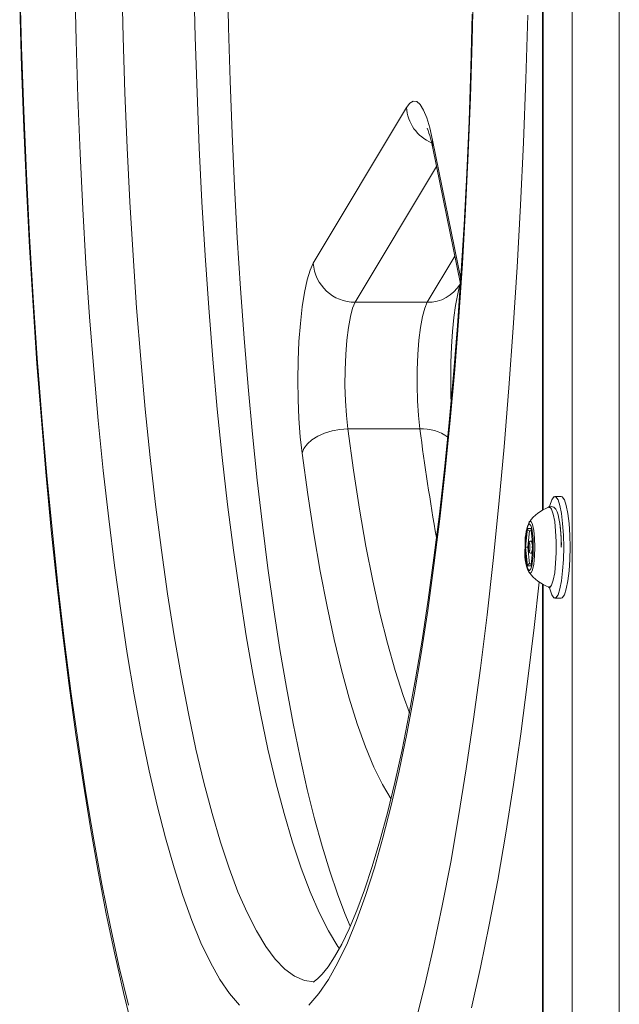
# Model space of a CAD drawing. Units: millimetres. Extents: x -6682 to 16644, y -4529 to 4156.
# Drawn here: x -2443 to -2369, y -1457 to -1336 of the extents above; entities that cross this region are included whole.
import ezdxf

# ---------------------------------------------------------------- set-up
doc = ezdxf.new("R2010")
doc.units = ezdxf.units.MM

msp = doc.modelspace()

# ---------------------------------------------------------------- linework, layer by layer
at = {"color": 7, "linetype": 'Continuous', "lineweight": 15}
for p, q in [((-2374.75, -1315.23), (-2374.75, -1487.23)), ((-2368.96, -1487.23), (-2368.96, -1315.23)), ((-2378.39, -1318.73), (-2378.39, -1396.7)), ((-2406.61, -1366.31), (-2395.15, -1347.15)), ((-2391.9, -1352.16), (-2388.51, -1368.86)), ((-2388.54, -1368.88), (-2388.51, -1368.84)), ((-2401.45, -1371.11), (-2392.58, -1371.11)), ((-2402.36, -1386.69), (-2393.49, -1386.69)), ((-2376.1, -1394.98), (-2376.89, -1394.98)), ((-2377.68, -1396.29), (-2377.65, -1396.27)), ((-2380.05, -1398.11), (-2380.03, -1398.08)), ((-2380.5, -1401.23), (-2380.27, -1398.95)), ((-2380.27, -1398.95), (-2379.81, -1398.95)), ((-2380.2, -1401.23), (-2380, -1399.2)), ((-2380, -1399.2), (-2379.79, -1399.2)), ((-2379.81, -1398.95), (-2379.58, -1401.23)), ((-2379.81, -1399), (-2379.58, -1401.23)), ((-2379.66, -1400.48), (-2379.79, -1400.48)), ((-2380.27, -1403.52), (-2380.5, -1401.23)), ((-2380.5, -1401.23), (-2380.2, -1401.23)), ((-2380, -1403.27), (-2380.2, -1401.23)), ((-2380.13, -1401.23), (-2380.2, -1401.23)), ((-2379.58, -1401.23), (-2379.81, -1403.47)), ((-2379.58, -1401.23), (-2379.81, -1403.52)), ((-2379.79, -1401.98), (-2379.66, -1401.98)), ((-2379.58, -1401.23), (-2379.58, -1401.23)), ((-2379.79, -1403.27), (-2380, -1403.27)), ((-2379.81, -1403.52), (-2380.27, -1403.52)), ((-2380.03, -1404.38), (-2380.06, -1404.34)), ((-2378.39, -1405.79), (-2378.39, -1483.73)), ((-2376.89, -1407.48), (-2376.1, -1407.48))]:
    msp.add_line(p, q, dxfattribs=at)
at = {"color": 8, "linetype": 'Continuous', "lineweight": 15}
for p, q in [((-2378.31, -1396.65), (-2378.31, -1318.73)), ((-2391.92, -1351.17), (-2388.46, -1368.21)), ((-2391.44, -1354.4), (-2401.45, -1371.11)), ((-2392.58, -1371.11), (-2389.2, -1365.46)), ((-2378.31, -1483.73), (-2378.31, -1405.83))]:
    msp.add_line(p, q, dxfattribs=at)
at = {"color": 7, "linetype": 'Continuous', "lineweight": 15, "flags": 128}
for points in [[(-2442.7, -1331.84), (-2442.49, -1339.73), (-2442.21, -1347.56), (-2441.88, -1355.32), (-2441.49, -1362.98), (-2441.04, -1370.54), (-2440.54, -1377.98), (-2439.97, -1385.28), (-2439.36, -1392.43), (-2438.69, -1399.42), (-2437.96, -1406.23), (-2437.19, -1412.85), (-2436.36, -1419.27), (-2435.49, -1425.48), (-2434.57, -1431.46), (-2433.6, -1437.2), (-2432.6, -1442.69), (-2431.55, -1447.92), (-2430.46, -1452.88), (-2429.34, -1457.56)], [(-2415.68, -1457.54), (-2416.89, -1456.13), (-2418.08, -1454.39), (-2419.25, -1452.3), (-2420.41, -1449.88), (-2421.54, -1447.14), (-2422.65, -1444.07), (-2423.72, -1440.68), (-2424.77, -1436.99), (-2425.79, -1433.01), (-2426.77, -1428.74), (-2427.71, -1424.19), (-2428.61, -1419.38), (-2429.47, -1414.31), (-2430.28, -1409.01), (-2431.05, -1403.48), (-2431.76, -1397.73), (-2432.43, -1391.79), (-2433.04, -1385.66), (-2433.6, -1379.37), (-2434.11, -1372.92), (-2434.56, -1366.33), (-2434.95, -1359.63), (-2435.28, -1352.82), (-2435.56, -1345.92), (-2435.77, -1338.95), (-2435.92, -1331.93)], [(-2402.05, -1447.83), (-2402.71, -1446.28), (-2403.64, -1443.84), (-2404.58, -1441.08), (-2405.51, -1438.01), (-2406.43, -1434.65), (-2407.34, -1431.01), (-2408.22, -1427.09), (-2409.08, -1422.91), (-2409.9, -1418.48), (-2410.7, -1413.81), (-2411.45, -1408.92), (-2412.17, -1403.81), (-2412.85, -1398.5), (-2413.48, -1393), (-2414.07, -1387.33), (-2414.62, -1381.5), (-2415.11, -1375.52), (-2415.56, -1369.4), (-2415.95, -1363.17), (-2416.3, -1356.83), (-2416.59, -1350.4), (-2416.83, -1343.9), (-2417.02, -1337.34), (-2417.15, -1330.73)], [(-2386.89, -1331.93), (-2387.04, -1338.95), (-2387.26, -1345.92), (-2387.53, -1352.82), (-2387.86, -1359.63), (-2388.25, -1366.33), (-2388.7, -1372.92), (-2389.21, -1379.37), (-2389.77, -1385.66), (-2390.38, -1391.79), (-2391.05, -1397.73), (-2391.76, -1403.48), (-2392.53, -1409.01), (-2393.34, -1414.31), (-2394.2, -1419.38), (-2395.1, -1424.19), (-2396.04, -1428.74), (-2397.02, -1433.01), (-2398.04, -1436.99), (-2399.09, -1440.68), (-2400.16, -1444.07), (-2401.27, -1447.14), (-2402.4, -1449.88), (-2403.56, -1452.3), (-2404.73, -1454.39), (-2405.92, -1456.13), (-2407.13, -1457.54)], [(-2442.71, -1334.7), (-2442.49, -1342.21), (-2442.21, -1349.66), (-2441.88, -1357.04), (-2441.5, -1364.33), (-2441.07, -1371.53), (-2440.58, -1378.63), (-2440.04, -1385.6), (-2439.45, -1392.44), (-2438.82, -1399.14), (-2438.13, -1405.68), (-2437.4, -1412.06), (-2436.62, -1418.26), (-2435.79, -1424.28), (-2434.92, -1430.11), (-2434.01, -1435.73), (-2433.05, -1441.13), (-2432.06, -1446.32), (-2431.02, -1451.28), (-2429.94, -1456), (-2428.83, -1460.48)], [(-2387.04, -1335.68), (-2387.21, -1342.26), (-2387.44, -1348.78), (-2387.72, -1355.23), (-2388.05, -1361.59), (-2388.44, -1367.86), (-2388.87, -1374.01), (-2389.36, -1380.03), (-2389.89, -1385.9), (-2390.47, -1391.62), (-2391.09, -1397.17), (-2391.76, -1402.54), (-2392.47, -1407.7), (-2393.22, -1412.66), (-2394.01, -1417.4), (-2394.83, -1421.9), (-2395.68, -1426.16), (-2396.56, -1430.16), (-2397.47, -1433.89), (-2398.4, -1437.35), (-2399.34, -1440.51), (-2400.29, -1443.37), (-2401.24, -1445.92), (-2402.18, -1448.15), (-2403.1, -1450.05), (-2403.97, -1451.62), (-2404.78, -1452.84), (-2405.49, -1453.73), (-2406.06, -1454.31), (-2406.45, -1454.61), (-2406.63, -1454.71), (-2406.62, -1454.71)], [(-2394.05, -1459.79), (-2392.91, -1455.25), (-2391.8, -1450.43), (-2390.73, -1445.34), (-2389.7, -1439.97), (-2388.72, -1434.36), (-2387.78, -1428.5), (-2386.88, -1422.4), (-2386.03, -1416.09), (-2385.23, -1409.57), (-2384.48, -1402.85), (-2383.78, -1395.95), (-2383.14, -1388.87), (-2382.55, -1381.64), (-2382.01, -1374.27), (-2381.54, -1366.78), (-2381.12, -1359.16), (-2380.75, -1351.45), (-2380.45, -1343.66), (-2380.21, -1335.79)], [(-2395.15, -1347.15), (-2394.73, -1346.61), (-2394.3, -1346.37), (-2393.87, -1346.44), (-2393.45, -1346.81), (-2393.03, -1347.48), (-2392.64, -1348.44), (-2392.26, -1349.68), (-2391.92, -1351.17)], [(-2407.98, -1389.68), (-2408.2, -1387.64), (-2408.36, -1385.42), (-2408.46, -1383.08), (-2408.49, -1380.68), (-2408.46, -1378.28), (-2408.36, -1375.94), (-2408.19, -1373.72), (-2407.97, -1371.69), (-2407.69, -1369.89), (-2407.37, -1368.37), (-2407, -1367.16), (-2406.61, -1366.31)], [(-2389.66, -1383.34), (-2389.68, -1382.64), (-2389.7, -1380.6), (-2389.68, -1378.56), (-2389.6, -1376.57), (-2389.47, -1374.69), (-2389.3, -1372.98), (-2389.1, -1371.49), (-2388.88, -1370.27), (-2388.7, -1369.47), (-2388.56, -1368.98), (-2388.48, -1368.78), (-2388.49, -1368.79)], [(-2401.45, -1371.11), (-2401.76, -1371.82), (-2402.04, -1372.86), (-2402.28, -1374.2), (-2402.47, -1375.77), (-2402.61, -1377.53), (-2402.68, -1379.41), (-2402.7, -1381.33), (-2402.64, -1383.23), (-2402.53, -1385.04), (-2402.36, -1386.69)], [(-2393.49, -1386.69), (-2393.67, -1385.04), (-2393.78, -1383.23), (-2393.83, -1381.33), (-2393.82, -1379.41), (-2393.75, -1377.53), (-2393.61, -1375.77), (-2393.42, -1374.2), (-2393.18, -1372.86), (-2392.89, -1371.82), (-2392.58, -1371.11)], [(-2407.98, -1389.68), (-2407.75, -1389.09), (-2407.33, -1388.53), (-2406.76, -1388.02), (-2406.04, -1387.56), (-2405.21, -1387.19), (-2404.29, -1386.92), (-2403.33, -1386.75), (-2402.36, -1386.69)], [(-2377.57, -1396.4), (-2377.5, -1396.09), (-2377.27, -1395.39), (-2377.02, -1395.03), (-2376.76, -1395.03), (-2376.5, -1395.39), (-2376.27, -1396.09), (-2376.07, -1397.09), (-2375.93, -1398.33), (-2375.83, -1399.74), (-2375.8, -1401.23)], [(-2375.01, -1401.23), (-2375.05, -1399.74), (-2375.14, -1398.33), (-2375.29, -1397.09), (-2375.48, -1396.09), (-2375.71, -1395.39), (-2375.97, -1395.03), (-2376.1, -1394.98)], [(-2376.09, -1401.23), (-2376.1, -1401.05), (-2376.1, -1400.73), (-2376.11, -1400.21), (-2376.15, -1399.58), (-2376.2, -1398.92), (-2376.28, -1398.28), (-2376.38, -1397.71), (-2376.49, -1397.24), (-2376.62, -1396.87), (-2376.78, -1396.56), (-2377.03, -1396.32), (-2377.35, -1396.21), (-2377.73, -1396.31), (-2377.73, -1396.32)], [(-2379.54, -1401.23), (-2379.57, -1402.29), (-2379.62, -1402.82), (-2379.68, -1403.27), (-2379.76, -1403.64), (-2379.85, -1403.91), (-2380.04, -1404.12), (-2380.22, -1403.91), (-2380.31, -1403.64), (-2380.39, -1403.27), (-2380.46, -1402.81), (-2380.5, -1402.29), (-2380.54, -1401.23), (-2380.5, -1400.17), (-2380.46, -1399.65), (-2380.39, -1399.19), (-2380.31, -1398.82), (-2380.22, -1398.55), (-2380.04, -1398.35), (-2379.85, -1398.55), (-2379.76, -1398.82), (-2379.68, -1399.19), (-2379.62, -1399.65), (-2379.57, -1400.17), (-2379.54, -1401.23)], [(-2379.79, -1400.49), (-2379.82, -1400.48), (-2379.92, -1400.51), (-2380, -1400.58), (-2380.07, -1400.7), (-2380.09, -1400.79), (-2380.11, -1400.88), (-2380.12, -1400.99), (-2380.13, -1401.14), (-2380.13, -1401.23)], [(-2379.95, -1401.23), (-2379.96, -1401.42), (-2379.97, -1401.51), (-2379.98, -1401.58), (-2379.99, -1401.65), (-2380.01, -1401.7), (-2380.04, -1401.73), (-2380.07, -1401.7), (-2380.09, -1401.65), (-2380.1, -1401.58), (-2380.11, -1401.51), (-2380.12, -1401.42), (-2380.12, -1401.23), (-2380.12, -1401.05), (-2380.11, -1400.96), (-2380.1, -1400.88), (-2380.09, -1400.81), (-2380.07, -1400.77), (-2380.04, -1400.73), (-2380.01, -1400.77), (-2379.99, -1400.81), (-2379.98, -1400.88), (-2379.97, -1400.96), (-2379.96, -1401.05), (-2379.95, -1401.23)], [(-2380.13, -1401.23), (-2380.12, -1401.46), (-2380.11, -1401.54), (-2380.1, -1401.65), (-2380.07, -1401.74), (-2380.02, -1401.86), (-2379.95, -1401.93), (-2379.87, -1401.97), (-2379.79, -1401.98)], [(-2375.8, -1401.23), (-2375.83, -1402.73), (-2375.93, -1404.14), (-2376.07, -1405.38), (-2376.27, -1406.37), (-2376.5, -1407.08), (-2376.76, -1407.44), (-2377.02, -1407.44), (-2377.27, -1407.08), (-2377.5, -1406.37), (-2377.58, -1406.05)], [(-2376.1, -1407.48), (-2375.97, -1407.44), (-2375.71, -1407.08), (-2375.48, -1406.37), (-2375.29, -1405.38), (-2375.14, -1404.14), (-2375.05, -1402.73), (-2375.01, -1401.23)]]:
    msp.add_lwpolyline(points, dxfattribs=at)
at = {"color": 8, "linetype": 'Continuous', "lineweight": 15, "flags": 128}
for points in [[(-2430.13, -1331.65), (-2429.98, -1338.53), (-2429.76, -1345.36), (-2429.49, -1352.12), (-2429.16, -1358.78), (-2428.77, -1365.35), (-2428.33, -1371.79), (-2427.82, -1378.09), (-2427.26, -1384.24), (-2426.65, -1390.21), (-2425.99, -1396), (-2425.28, -1401.59), (-2424.52, -1406.97), (-2423.71, -1412.12), (-2422.86, -1417.02), (-2421.96, -1421.67), (-2421.03, -1426.05), (-2420.06, -1430.16), (-2419.05, -1433.97), (-2418.02, -1437.49), (-2416.95, -1440.7), (-2415.86, -1443.6), (-2414.74, -1446.17), (-2413.6, -1448.41), (-2412.44, -1450.32), (-2411.27, -1451.89), (-2410.08, -1453.11), (-2408.89, -1453.99), (-2407.69, -1454.52), (-2406.48, -1454.69), (-2406.48, -1454.69)], [(-2403.39, -1450.59), (-2403.58, -1450.32), (-2404.73, -1448.41), (-2405.87, -1446.17), (-2406.99, -1443.6), (-2408.09, -1440.7), (-2409.15, -1437.49), (-2410.19, -1433.97), (-2411.2, -1430.16), (-2412.17, -1426.05), (-2413.1, -1421.67), (-2413.99, -1417.02), (-2414.85, -1412.12), (-2415.65, -1406.97), (-2416.41, -1401.59), (-2417.13, -1396), (-2417.79, -1390.21), (-2418.4, -1384.24), (-2418.96, -1378.09), (-2419.46, -1371.79), (-2419.91, -1365.35), (-2420.3, -1358.78), (-2420.63, -1352.12), (-2420.9, -1345.36), (-2421.11, -1338.53), (-2421.27, -1331.65)], [(-2391.9, -1352.16), (-2391.94, -1351.91), (-2391.92, -1351.17)], [(-2402.36, -1386.69), (-2401.66, -1391.74), (-2400.92, -1396.55), (-2400.12, -1401.1), (-2399.29, -1405.38), (-2398.41, -1409.36), (-2397.49, -1413.04), (-2396.54, -1416.41), (-2395.55, -1419.45), (-2394.76, -1421.59)], [(-2397.03, -1432.21), (-2398.09, -1430.43), (-2399.15, -1428.27), (-2400.18, -1425.77), (-2401.19, -1422.95), (-2402.17, -1419.8), (-2403.12, -1416.33), (-2404.04, -1412.57), (-2404.91, -1408.52), (-2405.74, -1404.19), (-2406.54, -1399.59), (-2407.28, -1394.75), (-2407.98, -1389.68)], [(-2377.65, -1396.27), (-2377.52, -1396.27), (-2377.29, -1396.54), (-2377.08, -1397.17), (-2376.91, -1398.09), (-2376.79, -1399.25), (-2376.73, -1400.55), (-2376.73, -1401.91), (-2376.79, -1403.21), (-2376.91, -1404.37), (-2377.08, -1405.29), (-2377.29, -1405.92), (-2377.52, -1406.19), (-2377.65, -1406.19)], [(-2380.03, -1398.08), (-2380.01, -1398.07), (-2379.82, -1398.07), (-2379.64, -1398.45), (-2379.49, -1399.17), (-2379.39, -1400.13), (-2379.36, -1401.23)], [(-2379.36, -1401.23), (-2379.39, -1402.33), (-2379.49, -1403.3), (-2379.64, -1404.01), (-2379.82, -1404.4), (-2380.01, -1404.4), (-2380.03, -1404.38)], [(-2378.82, -1405.52), (-2379.44, -1411.09), (-2380.24, -1417.74), (-2381.09, -1424.18), (-2381.99, -1430.41), (-2382.93, -1436.4), (-2383.92, -1442.16), (-2384.95, -1447.66), (-2386.02, -1452.9), (-2387.13, -1457.87)]]:
    msp.add_lwpolyline(points, dxfattribs=at)
at = {"color": 8, "linetype": 'Continuous', "lineweight": 15}
for centre, radius, start, end in [((-2390.05, -1346.82), 5.1, 183.7078, 246.8867), ((-2392.52, -1366.45), 4.67, 269.1859, 328.5964), ((-2393.17, -1392), 5.32, 53.9331, 93.4711), ((-2120.33, -1351.82), 275.37, 187.2751, 190.088), ((-2380.84, -1401.05), 1.19, 351.2394, 28.4432), ((-2380.84, -1401.41), 1.19, 331.5252, 8.7761)]:
    msp.add_arc(centre, radius, start, end, dxfattribs=at)
at = {"color": 7, "linetype": 'Continuous', "lineweight": 15}
for centre, radius, start, end in [((-2403.8, -1354.18), 12.07, 9.6446, 21.742), ((-2401.46, -1365.95), 5.16, 184.0053, 270.1759), ((-2375.74, -1401.27), 5.31, 111.2773, 143.8192), ((-2373.79, -1400.74), 6.77, 157.4861, 184.197), ((-2392.02, -1400.79), 15.93, 358.421, 10.454), ((-2374.99, -1401.95), 5.61, 172.6836, 204.7415), ((-2375.68, -1401.11), 5.41, 216.3802, 248.714)]:
    msp.add_arc(centre, radius, start, end, dxfattribs=at)
for centre, major_axis, start_param, end_param in [((-2380.02, -1398.95), (-0.175, 0.194), 0.885828, 2.456624), ((-2379.56, -1398.95), (0.175, 0.194), 2.255765, 2.456624), ((-2380.02, -1403.52), (0.175, 0.194), 0.684968, 2.255765), ((-2379.56, -1403.52), (-0.175, 0.194), 0.684968, 0.885828)]:
    msp.add_ellipse(centre, major_axis=major_axis, ratio=0.902908, start_param=start_param, end_param=end_param, dxfattribs=at)

doc.saveas('drawing.dxf')
